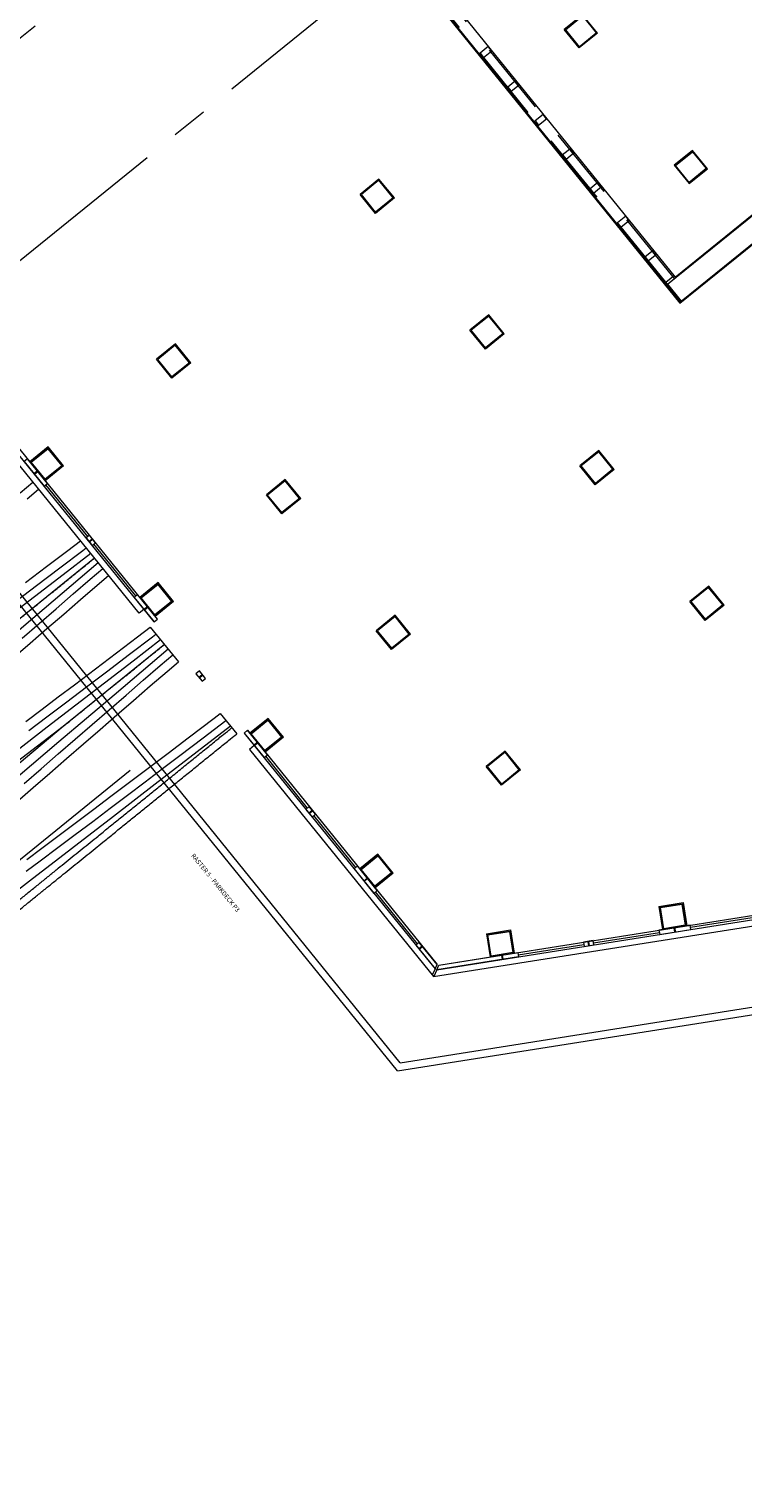
# Model space of a CAD drawing. Extents: x 6086 to 6639, y 343481 to 344238.
# Drawn here: x 6366 to 6385, y 343658 to 343698 of the extents above; entities that cross this region are included whole.
import ezdxf

# ---------------------------------------------------------------- set-up
doc = ezdxf.new("R2010")
doc.units = 0
doc.header["$LTSCALE"] = 4
for name, pattern in [('DASHED', [0.75, 0.5, -0.25]), ('DASHED2', [0.375, 0.25, -0.125]), ('MITTE', [2, 1.25, -0.25, 0.25, -0.25])]:
    doc.linetypes.add(name, pattern=pattern)
for name, color, linetype, lineweight in [('A_00_Raster_Mitte', 254, 'MITTE', 0), ('A_00_Raster_Parkdeck', 254, 'MITTE', 0), ('A_00_UNBESTIMMT', 7, 'CONTINUOUS', 9), ('A_01_Bebauung_Bestand', 7, 'CONTINUOUS', 20), ('A_02_Holz_AN', 33, 'CONTINUOUS', 15), ('A_03_FasVerkl_SN', 7, 'CONTINUOUS', 15), ('A_03_FETÜ_SN', 131, 'CONTINUOUS', 13)]:
    doc.layers.add(name, color=color, linetype=linetype, lineweight=lineweight)
doc.styles.add('G0', font='simplex.shx')

msp = doc.modelspace()

# ---------------------------------------------------------------- linework, layer by layer
at = {"layer": 'A_00_Raster_Mitte'}
msp.add_line((6468.295, 343775.262), (6341.262, 343672.377), dxfattribs=at)
at = {"layer": 'A_00_Raster_Parkdeck'}
msp.add_line((6368.359, 343677.858), (6349.315, 343662.435), dxfattribs=at)
at = {"layer": 'A_00_UNBESTIMMT', "lineweight": 0}
for p, q in [((6369.82, 343707.603), (6383.49, 343690.724)), ((6375.748, 343700.243), (6383.471, 343690.708)), ((6376.032, 343700.441), (6383.336, 343691.423)), ((6377.982, 343697.581), (6377.955, 343697.559)), ((6378.076, 343697.464), (6378.049, 343697.442)), ((6383.336, 343691.423), (6390.656, 343697.352)), ((6378.737, 343696.648), (6378.71, 343696.626)), ((6378.832, 343696.532), (6378.805, 343696.51)), ((6383.471, 343690.708), (6390.667, 343696.537)), ((6379.493, 343695.716), (6379.465, 343695.694)), ((6379.587, 343695.599), (6379.56, 343695.577)), ((6380.248, 343694.783), (6380.221, 343694.761)), ((6380.342, 343694.667), (6380.315, 343694.645)), ((6375.201, 343694.119), (6374.68, 343693.697)), ((6375.197, 343694.084), (6374.716, 343693.693)), ((6375.588, 343693.602), (6375.197, 343694.084)), ((6375.623, 343693.598), (6375.201, 343694.119)), ((6381.003, 343693.851), (6380.976, 343693.829)), ((6375.102, 343693.176), (6374.68, 343693.697)), ((6375.106, 343693.212), (6374.716, 343693.693)), ((6375.623, 343693.598), (6375.102, 343693.176)), ((6375.588, 343693.602), (6375.106, 343693.212)), ((6381.097, 343693.734), (6381.07, 343693.712)), ((6381.758, 343692.918), (6381.731, 343692.896)), ((6381.853, 343692.801), (6381.826, 343692.779)), ((6375.705, 343669.608), (6357.696, 343691.844)), ((6375.787, 343669.824), (6357.851, 343691.97)), ((6382.514, 343691.986), (6382.486, 343691.964)), ((6382.608, 343691.869), (6382.581, 343691.847)), ((6383.274, 343691.443), (6383.301, 343691.466)), ((6383.053, 343691.264), (6383.08, 343691.286)), ((6378.222, 343690.389), (6377.701, 343689.967)), ((6378.218, 343690.353), (6377.737, 343689.963)), ((6378.609, 343689.872), (6378.218, 343690.353)), ((6378.644, 343689.868), (6378.222, 343690.389)), ((6378.123, 343689.446), (6377.701, 343689.967)), ((6378.127, 343689.481), (6377.737, 343689.963)), ((6378.644, 343689.868), (6378.123, 343689.446)), ((6378.609, 343689.872), (6378.127, 343689.481)), ((6369.606, 343689.587), (6369.085, 343689.166)), ((6369.602, 343689.552), (6369.12, 343689.162)), ((6369.992, 343689.07), (6369.602, 343689.552)), ((6370.028, 343689.067), (6369.606, 343689.587)), ((6369.507, 343688.645), (6369.085, 343689.166)), ((6369.511, 343688.68), (6369.12, 343689.162)), ((6370.028, 343689.067), (6369.507, 343688.645)), ((6369.992, 343689.07), (6369.511, 343688.68)), ((6366.109, 343686.755), (6365.608, 343686.349)), ((6366.105, 343686.72), (6365.623, 343686.33)), ((6366.495, 343686.238), (6366.105, 343686.72)), ((6366.531, 343686.234), (6366.109, 343686.755)), ((6381.243, 343686.659), (6380.722, 343686.237)), ((6381.239, 343686.623), (6380.758, 343686.233)), ((6381.63, 343686.142), (6381.239, 343686.623)), ((6381.665, 343686.138), (6381.243, 343686.659)), ((6366.495, 343686.238), (6366.014, 343685.848)), ((6366.531, 343686.234), (6366.029, 343685.828)), ((6381.144, 343685.716), (6380.722, 343686.237)), ((6381.148, 343685.751), (6380.758, 343686.233)), ((6372.627, 343685.857), (6372.106, 343685.435)), ((6372.623, 343685.822), (6372.141, 343685.432)), ((6373.013, 343685.34), (6372.623, 343685.822)), ((6373.049, 343685.336), (6372.627, 343685.857)), ((6381.665, 343686.138), (6381.144, 343685.716)), ((6381.63, 343686.142), (6381.148, 343685.751)), ((6372.528, 343684.915), (6372.106, 343685.435)), ((6372.532, 343684.95), (6372.141, 343685.432)), ((6373.049, 343685.336), (6372.528, 343684.915)), ((6373.013, 343685.34), (6372.532, 343684.95)), ((6369.13, 343683.025), (6368.629, 343682.619)), ((6369.552, 343682.504), (6369.13, 343683.025)), ((6369.126, 343682.99), (6368.644, 343682.6)), ((6369.516, 343682.508), (6369.126, 343682.99)), ((6384.264, 343682.928), (6383.743, 343682.507)), ((6384.26, 343682.893), (6383.779, 343682.503)), ((6384.651, 343682.411), (6384.26, 343682.893)), ((6384.686, 343682.408), (6384.264, 343682.928)), ((6369.516, 343682.508), (6369.035, 343682.118)), ((6369.552, 343682.504), (6369.05, 343682.098)), ((6384.165, 343681.986), (6383.743, 343682.507)), ((6384.169, 343682.021), (6383.779, 343682.503)), ((6384.686, 343682.408), (6384.165, 343681.986)), ((6384.651, 343682.411), (6384.169, 343682.021)), ((6375.648, 343682.127), (6375.127, 343681.705)), ((6375.644, 343682.092), (6375.162, 343681.702)), ((6376.034, 343681.61), (6375.644, 343682.092)), ((6376.07, 343681.606), (6375.648, 343682.127)), ((6375.549, 343681.185), (6375.127, 343681.705)), ((6375.553, 343681.22), (6375.162, 343681.702)), ((6376.07, 343681.606), (6375.549, 343681.185)), ((6376.034, 343681.61), (6375.553, 343681.22)), ((6372.151, 343679.295), (6371.65, 343678.889)), ((6372.147, 343679.26), (6371.665, 343678.869)), ((6372.538, 343678.778), (6372.147, 343679.26)), ((6372.573, 343678.774), (6372.151, 343679.295)), ((6372.538, 343678.778), (6372.056, 343678.388)), ((6372.573, 343678.774), (6372.071, 343678.368)), ((6378.669, 343678.397), (6378.148, 343677.975)), ((6378.665, 343678.362), (6378.183, 343677.972)), ((6379.055, 343677.88), (6378.665, 343678.362)), ((6379.091, 343677.876), (6378.669, 343678.397)), ((6378.57, 343677.455), (6378.148, 343677.975)), ((6378.574, 343677.49), (6378.183, 343677.972)), ((6379.091, 343677.876), (6378.57, 343677.455)), ((6379.055, 343677.88), (6378.574, 343677.49)), ((6375.172, 343675.565), (6374.671, 343675.159)), ((6375.168, 343675.53), (6374.686, 343675.139)), ((6375.559, 343675.048), (6375.168, 343675.53)), ((6375.594, 343675.044), (6375.172, 343675.565)), ((6375.559, 343675.048), (6375.077, 343674.658)), ((6375.594, 343675.044), (6375.092, 343674.638)), ((6382.893, 343674.124), (6383.555, 343674.229)), ((6383.555, 343674.229), (6383.656, 343673.592)), ((6375.705, 343669.608), (6402.694, 343673.885)), ((6375.787, 343669.824), (6402.663, 343674.083)), ((6382.893, 343674.124), (6382.994, 343673.487)), ((6382.922, 343674.103), (6383.534, 343674.2)), ((6382.922, 343674.103), (6383.019, 343673.491)), ((6383.534, 343674.2), (6383.631, 343673.588)), ((6378.152, 343673.373), (6378.814, 343673.478)), ((6378.181, 343673.352), (6378.793, 343673.449)), ((6378.793, 343673.449), (6378.89, 343672.837)), ((6378.814, 343673.478), (6378.915, 343672.84)), ((6378.152, 343673.373), (6378.253, 343672.736)), ((6378.181, 343673.352), (6378.278, 343672.74))]:
    msp.add_line(p, q, dxfattribs=at)
at = {"layer": 'A_00_UNBESTIMMT', "linetype": 'DASHED', "lineweight": 0}
for p, q in [((6383.08, 343691.286), (6375.811, 343700.262)), ((6383.274, 343691.443), (6376.005, 343700.419))]:
    msp.add_line(p, q, dxfattribs=at)
at = {"layer": 'A_01_Bebauung_Bestand', "linetype": 'DASHED2', "lineweight": 5}
msp.add_line((6372.747, 343703.989), (6360.309, 343693.916), dxfattribs=at)
at = {"layer": 'A_01_Bebauung_Bestand', "lineweight": 5}
for p, q in [((6369.02, 343681.945), (6353.368, 343701.272)), ((6369.113, 343682.021), (6353.461, 343701.347)), ((6383.127, 343691.228), (6390.685, 343697.349)), ((6383.505, 343690.762), (6391.062, 343696.882)), ((6382.514, 343691.986), (6382.735, 343692.165)), ((6382.608, 343691.869), (6382.514, 343691.986)), ((6382.829, 343692.048), (6382.608, 343691.869)), ((6382.735, 343692.165), (6382.829, 343692.048)), ((6383.08, 343691.286), (6383.274, 343691.443)), ((6383.127, 343691.228), (6383.505, 343690.762)), ((6365.719, 343686.021), (6365.812, 343686.096)), ((6365.732, 343686.005), (6365.825, 343686.081)), ((6367.23, 343684.156), (6367.323, 343684.231)), ((6367.242, 343684.14), (6367.335, 343684.216)), ((6368.74, 343682.291), (6368.833, 343682.366)), ((6368.753, 343682.275), (6368.846, 343682.351)), ((6376.847, 343672.513), (6430.723, 343681.05)), ((6376.788, 343672.382), (6430.742, 343680.931)), ((6370.251, 343680.426), (6370.344, 343680.501)), ((6370.263, 343680.41), (6370.356, 343680.486)), ((6371.494, 343678.891), (6376.745, 343672.407)), ((6371.587, 343678.967), (6376.8, 343672.53)), ((6371.761, 343678.561), (6371.854, 343678.636)), ((6371.774, 343678.545), (6371.867, 343678.621)), ((6373.272, 343676.696), (6373.365, 343676.771)), ((6373.284, 343676.68), (6373.377, 343676.756)), ((6374.782, 343674.831), (6374.875, 343674.906)), ((6374.795, 343674.815), (6374.888, 343674.891)), ((6383.334, 343673.419), (6383.315, 343673.538)), ((6383.353, 343673.422), (6383.335, 343673.541)), ((6376.293, 343672.966), (6376.386, 343673.041)), ((6376.305, 343672.95), (6376.398, 343673.026)), ((6380.963, 343673.044), (6380.945, 343673.162)), ((6380.983, 343673.047), (6380.964, 343673.165)), ((6378.593, 343672.668), (6378.574, 343672.786)), ((6378.613, 343672.671), (6378.594, 343672.79))]:
    msp.add_line(p, q, dxfattribs=at)
at = {"layer": 'A_01_Bebauung_Bestand', "linetype": 'DASHED', "lineweight": 5}
for p, q in [((6383.321, 343691.385), (6383.274, 343691.443)), ((6383.127, 343691.228), (6383.08, 343691.286))]:
    msp.add_line(p, q, dxfattribs=at)
at = {"layer": 'A_01_Bebauung_Bestand', "lineweight": 5}
for points in [[(6381.204, 343698.131), (6380.795, 343698.636), (6380.29, 343698.227), (6380.325, 343698.223), (6380.791, 343698.601), (6381.169, 343698.135)], [(6381.169, 343698.135), (6381.204, 343698.131), (6380.699, 343697.722), (6380.29, 343698.227), (6380.325, 343698.223), (6380.702, 343697.757)], [(6378.204, 343697.76), (6377.982, 343697.581), (6378.076, 343697.464), (6378.298, 343697.643)], [(6378.959, 343696.828), (6378.737, 343696.648), (6378.832, 343696.532), (6379.053, 343696.711)], [(6379.714, 343695.895), (6379.493, 343695.716), (6379.587, 343695.599), (6379.808, 343695.778)], [(6380.469, 343694.962), (6380.248, 343694.783), (6380.342, 343694.667), (6380.564, 343694.846)], [(6383.812, 343694.871), (6384.19, 343694.405), (6384.225, 343694.401), (6383.816, 343694.906), (6383.311, 343694.497), (6383.346, 343694.493)], [(6383.346, 343694.493), (6383.311, 343694.497), (6383.72, 343693.992), (6384.225, 343694.401), (6384.19, 343694.405), (6383.723, 343694.027)], [(6381.225, 343694.03), (6381.003, 343693.851), (6381.097, 343693.734), (6381.319, 343693.913)], [(6381.98, 343693.097), (6381.758, 343692.918), (6381.853, 343692.801), (6382.074, 343692.981)], [(6365.545, 343686.427), (6365.452, 343686.351), (6365.999, 343685.675), (6366.092, 343685.751)], [(6367.244, 343684.329), (6367.151, 343684.253), (6367.321, 343684.043), (6367.414, 343684.119)], [(6368.566, 343682.697), (6368.473, 343682.621), (6369.02, 343681.945), (6369.113, 343682.021)], [(6370.265, 343680.598), (6370.172, 343680.523), (6370.342, 343680.313), (6370.435, 343680.389)], [(6371.587, 343678.967), (6371.494, 343678.891), (6372.041, 343678.215), (6372.134, 343678.291)], [(6373.286, 343676.868), (6373.193, 343676.793), (6373.363, 343676.583), (6373.456, 343676.659)], [(6374.608, 343675.237), (6374.515, 343675.161), (6375.062, 343674.485), (6375.155, 343674.56)], [(6382.895, 343673.471), (6382.914, 343673.353), (6383.773, 343673.489), (6383.754, 343673.607)], [(6376.307, 343673.138), (6376.214, 343673.063), (6376.745, 343672.407), (6376.8, 343672.53)], [(6380.821, 343673.143), (6380.84, 343673.024), (6381.106, 343673.066), (6381.088, 343673.185)], [(6379.014, 343672.856), (6379.032, 343672.738), (6376.788, 343672.382), (6376.847, 343672.513)]]:
    msp.add_lwpolyline(points, close=True, dxfattribs=at)
at = {"layer": 'A_01_Bebauung_Bestand', "lineweight": 5, "ltscale": 10}
for points in [[(6366.023, 343685.868), (6365.645, 343686.334), (6366.104, 343686.706), (6366.481, 343686.24), (6366.023, 343685.868)], [(6369.044, 343682.138), (6368.666, 343682.604), (6369.125, 343682.976), (6369.502, 343682.509), (6369.044, 343682.138)], [(6372.065, 343678.408), (6371.687, 343678.874), (6372.146, 343679.246), (6372.523, 343678.779), (6372.065, 343678.408)], [(6375.086, 343674.678), (6374.708, 343675.144), (6375.167, 343675.516), (6375.544, 343675.049), (6375.086, 343674.678)], [(6383.618, 343673.606), (6383.025, 343673.512), (6382.933, 343674.095), (6383.526, 343674.189), (6383.618, 343673.606)], [(6378.877, 343672.855), (6378.285, 343672.761), (6378.192, 343673.344), (6378.785, 343673.437), (6378.877, 343672.855)]]:
    msp.add_lwpolyline(points, dxfattribs=at)
at = {"layer": 'A_02_Holz_AN'}
for p, q in [((6367.381, 343683.699), (6364.597, 343681.444)), ((6367.381, 343683.699), (6364.597, 343681.444)), ((6369.303, 343681.326), (6366.518, 343679.071)), ((6369.303, 343681.326), (6366.519, 343679.071)), ((6366.518, 343679.071), (6366.518, 343679.071)), ((6366.518, 343679.071), (6366.518, 343679.071)), ((6366.519, 343679.071), (6366.519, 343679.071))]:
    msp.add_line(p, q, dxfattribs=at)
at = {"layer": 'A_02_Holz_AN', "flags": 128}
for points in [[(6365.345, 343685.491), (6365.689, 343685.788), (6365.689, 343685.788), (6365.689, 343685.788)], [(6365.535, 343685.327), (6365.845, 343685.595), (6365.845, 343685.595), (6365.845, 343685.595)], [(6365.245, 343682.535), (6365.793, 343682.949), (6366.426, 343683.43), (6367.059, 343683.911), (6367.152, 343683.982), (6367.152, 343683.982), (6367.152, 343683.982)], [(6367.278, 343683.826), (6367.278, 343683.826), (6366.521, 343683.242), (6365.342, 343682.332)], [(6365.489, 343683.03), (6366.068, 343683.47), (6366.647, 343683.909), (6366.996, 343684.175), (6366.996, 343684.175), (6366.996, 343684.175)], [(6367.485, 343683.571), (6367.485, 343683.571), (6365.999, 343682.309), (6364.486, 343681.024)], [(6365.394, 343681.5), (6365.861, 343681.905), (6366.329, 343682.31), (6366.798, 343682.714), (6367.266, 343683.118), (6367.611, 343683.415), (6367.611, 343683.415), (6367.611, 343683.415)], [(6365.155, 343680.966), (6365.617, 343681.366), (6366.076, 343681.763), (6366.536, 343682.161), (6366.996, 343682.558), (6367.456, 343682.955), (6367.767, 343683.223), (6367.767, 343683.223), (6367.767, 343683.223)], [(6369.199, 343681.454), (6369.199, 343681.454), (6368.442, 343680.869), (6367.264, 343679.959), (6366.085, 343679.05), (6364.906, 343678.141)], [(6365.499, 343679.213), (6365.943, 343679.548), (6366.387, 343679.883), (6366.831, 343680.219), (6367.411, 343680.658), (6367.99, 343681.097), (6368.568, 343681.537), (6368.917, 343681.802), (6368.917, 343681.802), (6368.917, 343681.802)], [(6365.578, 343678.962), (6366.071, 343679.334), (6366.619, 343679.748), (6367.167, 343680.162), (6367.714, 343680.577), (6368.347, 343681.058), (6368.98, 343681.539), (6369.073, 343681.609), (6369.073, 343681.609), (6369.073, 343681.609)], [(6369.406, 343681.198), (6369.406, 343681.198), (6367.92, 343679.937), (6366.407, 343678.652), (6365.273, 343677.687)], [(6365.449, 343677.505), (6365.915, 343677.911), (6366.381, 343678.317), (6366.848, 343678.723), (6367.315, 343679.128), (6367.783, 343679.533), (6368.251, 343679.937), (6368.719, 343680.342), (6369.188, 343680.746), (6369.532, 343681.043), (6369.532, 343681.043), (6369.532, 343681.043)], [(6365.328, 343677.07), (6365.695, 343677.391), (6366.155, 343677.792), (6366.616, 343678.193), (6367.077, 343678.593), (6367.538, 343678.993), (6367.998, 343679.391), (6368.457, 343679.788), (6368.917, 343680.186), (6369.378, 343680.583), (6369.688, 343680.85), (6369.688, 343680.85), (6369.688, 343680.85)], [(6365.522, 343675.415), (6365.937, 343675.725), (6366.412, 343676.081), (6366.887, 343676.438), (6367.361, 343676.795), (6367.835, 343677.152), (6368.309, 343677.51), (6368.858, 343677.925), (6369.407, 343678.341), (6369.955, 343678.757), (6370.667, 343679.298), (6370.839, 343679.429), (6370.839, 343679.429)], [(6371.121, 343679.081), (6371.121, 343679.081), (6370.205, 343678.373), (6369.053, 343677.484), (6367.901, 343676.595), (6366.748, 343675.706), (6365.596, 343674.818), (6364.443, 343673.93)], [(6366.518, 343679.071), (6365.27, 343678.108)], [(6366.519, 343679.071), (6365.317, 343678.05)], [(6365.507, 343675.095), (6365.892, 343675.383), (6366.372, 343675.742), (6366.853, 343676.103), (6367.333, 343676.464), (6367.813, 343676.825), (6368.293, 343677.187), (6368.772, 343677.55), (6369.252, 343677.913), (6369.731, 343678.276), (6370.369, 343678.761), (6370.995, 343679.236), (6370.995, 343679.236), (6370.995, 343679.236)]]:
    msp.add_lwpolyline(points, dxfattribs=at)
at = {"layer": 'A_02_Holz_AN', "ltscale": 10}
for points in [[(6368.917, 343681.802), (6369.688, 343680.85)], [(6370.839, 343679.429), (6371.292, 343678.87)]]:
    msp.add_lwpolyline(points, dxfattribs=at)
at = {"layer": 'A_02_Holz_AN'}
for points, knots in [([(6364.597, 343681.444), (6364.675, 343681.507), (6364.83, 343681.633), (6365.063, 343681.821), (6365.295, 343682.009), (6365.526, 343682.196), (6365.756, 343682.382), (6365.999, 343682.579), (6366.254, 343682.786), (6366.523, 343683.003), (6366.79, 343683.22), (6367.074, 343683.45), (6367.374, 343683.693), (6367.381, 343683.699), (6367.381, 343683.699), (6367.381, 343683.699), (6367.381, 343683.699), (6367.381, 343683.699), (6367.381, 343683.699)], [0, 0, 0, 0, 0.0536503, 0.1070778, 0.1602948, 0.2133136, 0.2661466, 0.3188058, 0.3806624, 0.4423149, 0.5037835, 0.5650884, 0.6378847, 0.7105114, 0.7830023, 0.8553914, 0.9277127, 1, 1, 1, 1]), ([(6366.518, 343679.071), (6366.596, 343679.134), (6366.752, 343679.26), (6366.984, 343679.449), (6367.216, 343679.636), (6367.447, 343679.823), (6367.677, 343680.01), (6367.92, 343680.206), (6368.176, 343680.414), (6368.444, 343680.631), (6368.712, 343680.848), (6368.996, 343681.078), (6369.296, 343681.321), (6369.303, 343681.326), (6369.303, 343681.326), (6369.303, 343681.326), (6369.303, 343681.326), (6369.303, 343681.326), (6369.303, 343681.326)], [0, 0, 0, 0, 0.0536503, 0.1070778, 0.1602948, 0.2133136, 0.2661466, 0.3188058, 0.3806624, 0.4423149, 0.5037835, 0.5650884, 0.6378847, 0.7105114, 0.7830023, 0.8553914, 0.9277127, 1, 1, 1, 1]), ([(6347.055, 343659.517), (6347.065, 343659.525), (6347.092, 343659.547), (6347.136, 343659.582), (6347.186, 343659.623), (6347.237, 343659.665), (6347.289, 343659.706), (6347.342, 343659.749), (6347.395, 343659.792), (6347.449, 343659.836), (6347.503, 343659.88), (6347.558, 343659.924), (6347.613, 343659.969), (6347.668, 343660.014), (6347.725, 343660.06), (6347.783, 343660.106), (6347.841, 343660.154), (6347.901, 343660.202), (6347.96, 343660.25), (6348.021, 343660.299), (6348.081, 343660.348), (6348.142, 343660.397), (6348.203, 343660.447), (6348.265, 343660.497), (6348.329, 343660.548), (6348.393, 343660.6), (6348.458, 343660.653), (6348.523, 343660.706), (6348.589, 343660.76), (6348.656, 343660.813), (6348.727, 343660.871), (6348.803, 343660.933), (6348.884, 343660.998), (6348.966, 343661.065), (6349.049, 343661.131), (6349.132, 343661.199), (6349.214, 343661.265), (6349.295, 343661.331), (6349.376, 343661.396), (6349.457, 343661.462), (6349.538, 343661.528), (6349.62, 343661.594), (6349.703, 343661.661), (6349.786, 343661.729), (6349.87, 343661.796), (6349.954, 343661.865), (6350.038, 343661.933), (6350.122, 343662.001), (6350.206, 343662.069), (6350.291, 343662.138), (6350.38, 343662.21), (6350.473, 343662.285), (6350.571, 343662.365), (6350.669, 343662.444), (6350.768, 343662.524), (6350.868, 343662.605), (6350.967, 343662.686), (6351.068, 343662.767), (6351.17, 343662.85), (6351.275, 343662.934), (6351.381, 343663.021), (6351.488, 343663.107), (6351.596, 343663.194), (6351.703, 343663.282), (6351.815, 343663.372), (6351.93, 343663.465), (6352.049, 343663.562), (6352.169, 343663.659), (6352.289, 343663.756), (6352.409, 343663.853), (6352.529, 343663.951), (6352.654, 343664.052), (6352.783, 343664.156), (6352.917, 343664.265), (6353.051, 343664.373), (6353.185, 343664.482), (6353.32, 343664.591), (6353.454, 343664.7), (6353.589, 343664.809), (6353.724, 343664.918), (6353.86, 343665.028), (6353.97, 343665.117), (6354.054, 343665.186), (6354.114, 343665.234), (6354.175, 343665.283), (6354.236, 343665.333), (6354.297, 343665.382), (6354.359, 343665.433), (6354.422, 343665.484), (6354.486, 343665.535), (6354.552, 343665.589), (6354.622, 343665.645), (6354.694, 343665.704), (6354.768, 343665.764), (6354.842, 343665.824), (6354.918, 343665.885), (6354.993, 343665.946), (6355.067, 343666.006), (6355.141, 343666.065), (6355.215, 343666.126), (6355.29, 343666.187), (6355.369, 343666.25), (6355.452, 343666.317), (6355.538, 343666.388), (6355.626, 343666.458), (6355.714, 343666.53), (6355.803, 343666.602), (6355.893, 343666.675), (6355.984, 343666.748), (6356.08, 343666.826), (6356.181, 343666.908), (6356.288, 343666.994), (6356.395, 343667.082), (6356.504, 343667.17), (6356.613, 343667.258), (6356.724, 343667.347), (6356.838, 343667.441), (6356.958, 343667.537), (6357.082, 343667.638), (6357.207, 343667.739), (6357.333, 343667.841), (6357.463, 343667.946), (6357.596, 343668.054), (6357.732, 343668.164), (6357.869, 343668.275), (6358.007, 343668.387), (6358.146, 343668.5), (6358.294, 343668.619), (6358.451, 343668.747), (6358.617, 343668.881), (6358.784, 343669.016), (6358.962, 343669.161), (6359.152, 343669.314), (6359.353, 343669.477), (6359.555, 343669.641), (6359.758, 343669.805), (6359.961, 343669.969), (6360.17, 343670.139), (6360.386, 343670.314), (6360.608, 343670.493), (6360.83, 343670.673), (6361.052, 343670.853), (6361.273, 343671.032), (6361.494, 343671.211), (6361.708, 343671.385), (6361.916, 343671.552), (6362.116, 343671.715), (6362.316, 343671.876), (6362.514, 343672.037), (6362.712, 343672.198), (6362.909, 343672.357), (6363.105, 343672.516), (6363.3, 343672.674), (6363.495, 343672.831), (6363.688, 343672.988), (6363.881, 343673.144), (6364.084, 343673.309), (6364.298, 343673.482), (6364.523, 343673.664), (6364.746, 343673.845), (6364.974, 343674.03), (6365.208, 343674.219), (6365.446, 343674.412), (6365.683, 343674.603), (6365.919, 343674.795), (6366.154, 343674.985), (6366.383, 343675.171), (6366.608, 343675.353), (6366.827, 343675.53), (6367.045, 343675.707), (6367.263, 343675.883), (6367.499, 343676.075), (6367.755, 343676.282), (6368.03, 343676.504), (6368.303, 343676.726), (6368.576, 343676.947), (6368.848, 343677.167), (6369.119, 343677.387), (6369.404, 343677.618), (6369.704, 343677.86), (6370.017, 343678.114), (6370.33, 343678.367), (6370.642, 343678.62), (6370.954, 343678.873), (6371.157, 343679.037), (6371.157, 343679.037), (6371.157, 343679.037), (6371.157, 343679.037), (6371.157, 343679.037)], [0, 0, 0, 0, 0.001682, 0.004272, 0.006865, 0.009461, 0.012061, 0.014665, 0.017273, 0.019886, 0.022505, 0.025083, 0.027667, 0.030257, 0.032853, 0.035504, 0.038163, 0.040829, 0.043503, 0.046186, 0.048829, 0.051481, 0.054141, 0.05681, 0.059543, 0.062286, 0.065038, 0.0678, 0.070573, 0.073355, 0.076148, 0.079472, 0.082811, 0.086164, 0.089533, 0.092916, 0.096315, 0.099533, 0.102765, 0.10601, 0.109269, 0.112541, 0.115827, 0.119125, 0.122437, 0.125763, 0.129101, 0.132392, 0.135696, 0.139012, 0.14234, 0.146136, 0.149948, 0.153775, 0.157616, 0.161472, 0.165342, 0.169227, 0.173124, 0.177222, 0.181334, 0.18546, 0.189599, 0.193752, 0.197917, 0.202474, 0.207045, 0.21163, 0.216228, 0.220837, 0.225458, 0.23009, 0.235197, 0.240315, 0.245444, 0.250582, 0.255729, 0.260884, 0.266045, 0.271212, 0.276384, 0.281559, 0.283838, 0.286117, 0.288419, 0.290757, 0.293131, 0.295496, 0.297895, 0.300326, 0.30279, 0.30553, 0.308308, 0.311124, 0.313976, 0.316864, 0.319789, 0.322578, 0.325398, 0.328248, 0.331128, 0.334037, 0.337318, 0.340633, 0.343983, 0.347367, 0.350784, 0.354234, 0.357715, 0.361226, 0.365277, 0.369366, 0.373493, 0.377656, 0.381854, 0.386087, 0.390353, 0.395083, 0.39985, 0.404654, 0.409492, 0.414365, 0.419567, 0.424804, 0.430073, 0.435374, 0.440704, 0.446062, 0.452409, 0.458791, 0.465203, 0.471643, 0.479343, 0.487074, 0.494832, 0.502612, 0.510409, 0.518219, 0.526748, 0.535282, 0.543813, 0.552335, 0.560844, 0.569333, 0.577795, 0.585524, 0.593222, 0.600885, 0.608512, 0.616105, 0.623664, 0.63119, 0.638684, 0.646145, 0.653575, 0.660974, 0.668343, 0.676991, 0.685598, 0.694166, 0.702696, 0.711867, 0.720995, 0.730083, 0.739131, 0.748142, 0.757116, 0.765545, 0.773943, 0.782311, 0.790652, 0.798965, 0.80953, 0.820056, 0.830542, 0.840993, 0.85141, 0.861795, 0.872151, 0.884198, 0.896212, 0.908195, 0.920152, 0.932085, 0.943998, 0.962688, 0.981351, 1, 1, 1, 1]), ([(6345.868, 343658.28), (6345.868, 343658.28), (6345.868, 343658.28), (6345.869, 343658.28), (6345.87, 343658.281), (6345.873, 343658.283), (6345.875, 343658.285), (6345.879, 343658.288), (6345.884, 343658.292), (6345.889, 343658.296), (6345.895, 343658.301), (6345.901, 343658.306), (6345.909, 343658.312), (6345.917, 343658.319), (6345.925, 343658.326), (6345.934, 343658.333), (6345.944, 343658.341), (6345.955, 343658.35), (6345.966, 343658.359), (6345.979, 343658.369), (6345.992, 343658.38), (6346.006, 343658.391), (6346.021, 343658.403), (6346.036, 343658.415), (6346.052, 343658.428), (6346.069, 343658.442), (6346.087, 343658.456), (6346.105, 343658.471), (6346.124, 343658.486), (6346.143, 343658.502), (6346.163, 343658.518), (6346.183, 343658.535), (6346.204, 343658.551), (6346.225, 343658.568), (6346.246, 343658.585), (6346.269, 343658.604), (6346.292, 343658.623), (6346.317, 343658.643), (6346.342, 343658.663), (6346.368, 343658.685), (6346.395, 343658.706), (6346.422, 343658.728), (6346.449, 343658.75), (6346.476, 343658.771), (6346.503, 343658.794), (6346.531, 343658.816), (6346.561, 343658.84), (6346.592, 343658.866), (6346.625, 343658.892), (6346.659, 343658.92), (6346.693, 343658.948), (6346.728, 343658.976), (6346.764, 343659.005), (6346.8, 343659.034), (6346.838, 343659.065), (6346.876, 343659.096), (6346.916, 343659.128), (6346.957, 343659.161), (6346.998, 343659.194), (6347.039, 343659.228), (6347.082, 343659.262), (6347.126, 343659.298), (6347.173, 343659.336), (6347.222, 343659.376), (6347.271, 343659.416), (6347.321, 343659.456), (6347.372, 343659.498), (6347.424, 343659.54), (6347.477, 343659.582), (6347.53, 343659.625), (6347.584, 343659.669), (6347.638, 343659.713), (6347.693, 343659.757), (6347.748, 343659.802), (6347.803, 343659.847), (6347.86, 343659.893), (6347.918, 343659.939), (6347.976, 343659.987), (6348.036, 343660.035), (6348.096, 343660.083), (6348.156, 343660.132), (6348.216, 343660.181), (6348.277, 343660.23), (6348.338, 343660.28), (6348.4, 343660.33), (6348.464, 343660.382), (6348.528, 343660.434), (6348.593, 343660.486), (6348.658, 343660.539), (6348.724, 343660.593), (6348.791, 343660.647), (6348.862, 343660.704), (6348.938, 343660.766), (6349.019, 343660.832), (6349.101, 343660.898), (6349.184, 343660.965), (6349.267, 343661.032), (6349.349, 343661.099), (6349.43, 343661.165), (6349.511, 343661.23), (6349.592, 343661.295), (6349.673, 343661.361), (6349.755, 343661.428), (6349.838, 343661.494), (6349.921, 343661.562), (6350.005, 343661.63), (6350.089, 343661.698), (6350.173, 343661.766), (6350.257, 343661.834), (6350.341, 343661.902), (6350.426, 343661.971), (6350.515, 343662.043), (6350.608, 343662.119), (6350.706, 343662.198), (6350.804, 343662.277), (6350.903, 343662.357), (6351.003, 343662.438), (6351.102, 343662.519), (6351.203, 343662.6), (6351.305, 343662.683), (6351.41, 343662.768), (6351.516, 343662.854), (6351.623, 343662.94), (6351.731, 343663.027), (6351.839, 343663.115), (6351.95, 343663.205), (6352.065, 343663.299), (6352.184, 343663.395), (6352.304, 343663.492), (6352.424, 343663.589), (6352.544, 343663.686), (6352.664, 343663.784), (6352.789, 343663.885), (6352.919, 343663.99), (6353.052, 343664.098), (6353.186, 343664.206), (6353.32, 343664.315), (6353.455, 343664.424), (6353.59, 343664.533), (6353.724, 343664.642), (6353.86, 343664.752), (6353.995, 343664.861), (6354.105, 343664.95), (6354.19, 343665.019), (6354.249, 343665.067), (6354.31, 343665.116), (6354.371, 343665.166), (6354.432, 343665.216), (6354.495, 343665.266), (6354.557, 343665.317), (6354.621, 343665.368), (6354.687, 343665.422), (6354.757, 343665.478), (6354.829, 343665.537), (6354.903, 343665.597), (6354.977, 343665.657), (6355.053, 343665.718), (6355.128, 343665.779), (6355.202, 343665.839), (6355.276, 343665.899), (6355.35, 343665.959), (6355.425, 343666.02), (6355.504, 343666.084), (6355.587, 343666.151), (6355.673, 343666.221), (6355.761, 343666.291), (6355.849, 343666.363), (6355.938, 343666.435), (6356.028, 343666.508), (6356.119, 343666.582), (6356.215, 343666.659), (6356.316, 343666.741), (6356.423, 343666.828), (6356.53, 343666.915), (6356.639, 343667.003), (6356.748, 343667.091), (6356.859, 343667.181), (6356.974, 343667.274), (6357.093, 343667.371), (6357.217, 343667.471), (6357.342, 343667.572), (6357.468, 343667.675), (6357.598, 343667.779), (6357.731, 343667.887), (6357.867, 343667.998), (6358.004, 343668.109), (6358.143, 343668.22), (6358.281, 343668.333), (6358.429, 343668.453), (6358.586, 343668.58), (6358.752, 343668.714), (6358.919, 343668.849), (6359.097, 343668.994), (6359.287, 343669.148), (6359.488, 343669.311), (6359.69, 343669.474), (6359.893, 343669.638), (6360.096, 343669.802), (6360.305, 343669.972), (6360.521, 343670.147), (6360.743, 343670.327), (6360.965, 343670.506), (6361.187, 343670.686), (6361.408, 343670.865), (6361.629, 343671.044), (6361.843, 343671.218), (6362.051, 343671.386), (6362.251, 343671.548), (6362.451, 343671.71), (6362.649, 343671.871), (6362.847, 343672.031), (6363.044, 343672.19), (6363.24, 343672.349), (6363.435, 343672.507), (6363.63, 343672.665), (6363.823, 343672.821), (6364.016, 343672.978), (6364.22, 343673.142), (6364.434, 343673.316), (6364.658, 343673.497), (6364.881, 343673.678), (6365.11, 343673.863), (6365.343, 343674.052), (6365.581, 343674.245), (6365.818, 343674.437), (6366.054, 343674.628), (6366.289, 343674.818), (6366.518, 343675.004), (6366.743, 343675.186), (6366.962, 343675.363), (6367.18, 343675.54), (6367.398, 343675.716), (6367.634, 343675.908), (6367.89, 343676.115), (6368.165, 343676.338), (6368.438, 343676.559), (6368.711, 343676.78), (6368.983, 343677), (6369.254, 343677.22), (6369.539, 343677.451), (6369.839, 343677.693), (6370.152, 343677.947), (6370.465, 343678.201), (6370.777, 343678.453), (6371.089, 343678.706), (6371.292, 343678.87), (6371.292, 343678.87), (6371.292, 343678.87), (6371.292, 343678.87), (6371.292, 343678.87)], [0, 0, 0, 0, 0.001353, 0.003633, 0.005894, 0.008137, 0.010521, 0.012885, 0.015229, 0.017554, 0.01986, 0.02207, 0.024264, 0.026441, 0.028602, 0.030747, 0.032876, 0.03499, 0.03709, 0.039273, 0.041442, 0.043595, 0.045734, 0.047858, 0.049969, 0.052066, 0.05415, 0.056222, 0.058282, 0.06033, 0.062366, 0.064277, 0.066178, 0.06807, 0.069954, 0.071829, 0.073809, 0.075781, 0.077745, 0.079701, 0.08165, 0.083592, 0.085417, 0.087237, 0.089051, 0.090861, 0.092667, 0.094677, 0.096682, 0.098684, 0.100681, 0.102675, 0.104666, 0.106654, 0.10864, 0.110697, 0.112753, 0.114807, 0.116861, 0.118914, 0.120967, 0.123021, 0.125282, 0.127543, 0.129807, 0.132073, 0.134341, 0.136613, 0.138889, 0.141168, 0.143452, 0.145741, 0.147994, 0.150252, 0.152515, 0.154785, 0.157101, 0.159425, 0.161755, 0.164092, 0.166436, 0.168746, 0.171063, 0.173388, 0.175721, 0.178109, 0.180506, 0.182912, 0.185326, 0.187749, 0.19018, 0.192621, 0.195526, 0.198444, 0.201375, 0.204318, 0.207275, 0.210245, 0.213058, 0.215882, 0.218718, 0.221566, 0.224426, 0.227297, 0.23018, 0.233075, 0.235981, 0.238898, 0.241774, 0.244661, 0.247559, 0.250468, 0.253786, 0.257117, 0.260461, 0.263818, 0.267188, 0.27057, 0.273965, 0.277371, 0.280952, 0.284546, 0.288152, 0.291769, 0.295398, 0.299038, 0.303021, 0.307016, 0.311023, 0.31504, 0.319069, 0.323107, 0.327155, 0.331618, 0.336091, 0.340573, 0.345064, 0.349562, 0.354066, 0.358577, 0.363093, 0.367612, 0.372136, 0.374127, 0.376118, 0.37813, 0.380174, 0.382248, 0.384315, 0.386411, 0.388536, 0.39069, 0.393084, 0.395512, 0.397972, 0.400465, 0.402989, 0.405545, 0.407983, 0.410447, 0.412938, 0.415455, 0.417997, 0.420864, 0.423762, 0.42669, 0.429647, 0.432633, 0.435647, 0.43869, 0.441759, 0.445299, 0.448872, 0.452479, 0.456117, 0.459786, 0.463485, 0.467213, 0.471347, 0.475513, 0.479711, 0.48394, 0.488197, 0.492744, 0.49732, 0.501926, 0.506558, 0.511216, 0.515898, 0.521446, 0.527023, 0.532627, 0.538255, 0.544984, 0.55174, 0.55852, 0.565319, 0.572133, 0.578959, 0.586413, 0.59387, 0.601326, 0.608774, 0.61621, 0.623628, 0.631024, 0.637779, 0.644506, 0.651202, 0.657868, 0.664504, 0.67111, 0.677687, 0.684236, 0.690757, 0.69725, 0.703716, 0.710156, 0.717713, 0.725235, 0.732723, 0.740178, 0.748192, 0.75617, 0.764112, 0.77202, 0.779895, 0.787737, 0.795103, 0.802442, 0.809756, 0.817045, 0.82431, 0.833544, 0.842742, 0.851906, 0.86104, 0.870143, 0.879219, 0.888269, 0.898798, 0.909297, 0.919769, 0.930218, 0.940647, 0.951059, 0.967392, 0.983702, 1, 1, 1, 1])]:
    msp.add_open_spline(points, degree=3, knots=knots, dxfattribs=at)
at = {"layer": 'A_03_FasVerkl_SN'}
for p, q in [((6368.608, 343682.184), (6353.515, 343700.819)), ((6368.74, 343682.291), (6368.608, 343682.184)), ((6371.774, 343678.545), (6371.642, 343678.438)), ((6371.642, 343678.438), (6376.698, 343672.196)), ((6376.698, 343672.196), (6402.319, 343676.255)), ((6376.745, 343672.407), (6376.666, 343672.234)), ((6376.788, 343672.382), (6376.704, 343672.197))]:
    msp.add_line(p, q, dxfattribs=at)
at = {"layer": 'A_03_FETÜ_SN'}
for p, q in [((6367.197, 343684.291), (6366.046, 343685.713)), ((6368.519, 343682.659), (6367.367, 343684.081)), ((6373.24, 343676.831), (6372.088, 343678.253)), ((6374.561, 343675.199), (6373.409, 343676.621)), ((6376.261, 343673.101), (6375.109, 343674.523)), ((6385.571, 343673.834), (6383.764, 343673.548)), ((6379.023, 343672.797), (6380.83, 343673.083)), ((6381.097, 343673.126), (6382.905, 343673.412))]:
    msp.add_line(p, q, dxfattribs=at)

# ---------------------------------------------------------------- texts
at = {"layer": 'A_00_Raster_Parkdeck', "ltscale": 10, "style": 'G0'}
msp.add_text('RASTER 5 - PARKDECK P3', height=0.125, rotation=309.0041, dxfattribs=at).set_placement((6370.03, 343675.515))

doc.saveas('drawing.dxf')
